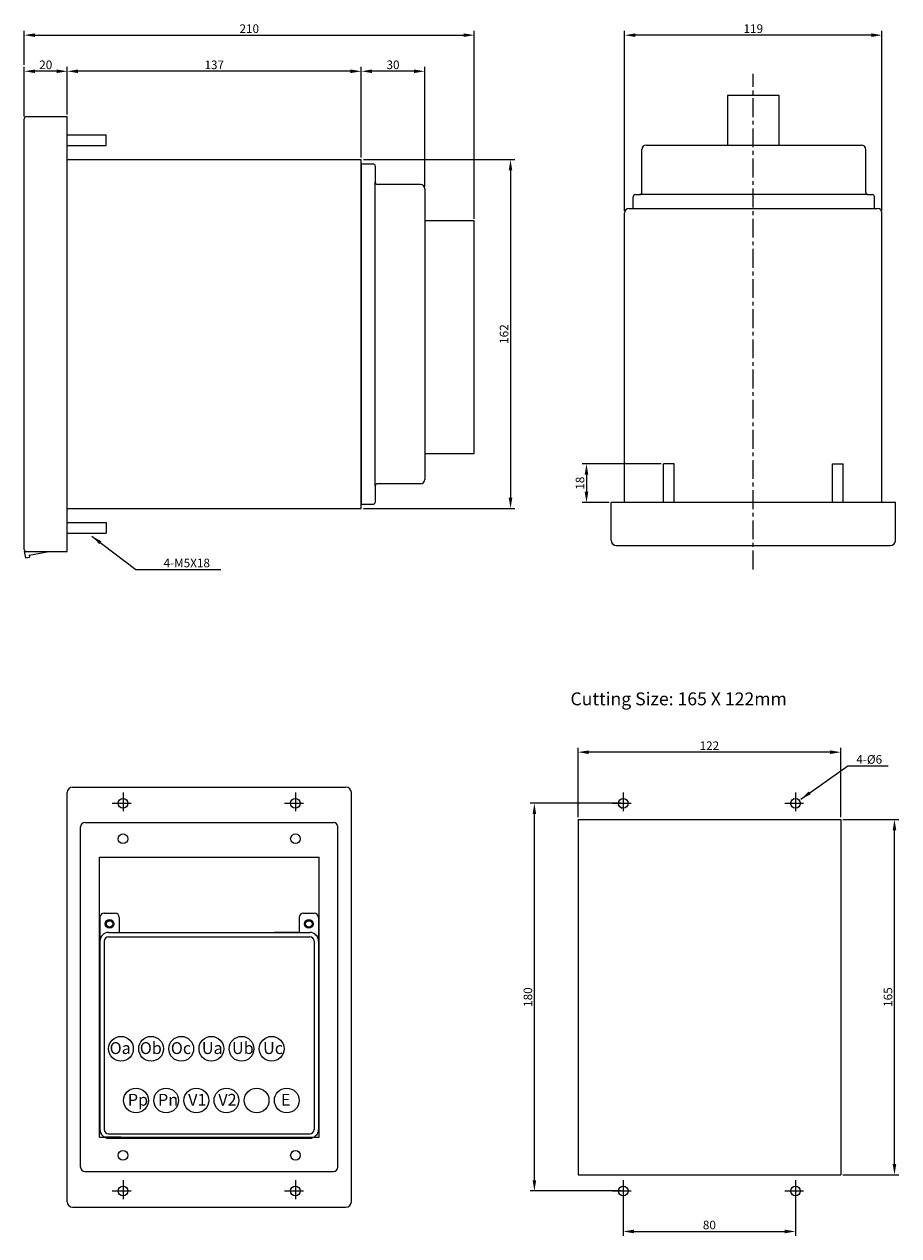
# Model space of a CAD drawing. Extents: x -39 to 579, y 409 to 972.
# Drawn here: x 173 to 579, y 409 to 972 of the extents above; entities that cross this region are included whole.
import ezdxf

# ---------------------------------------------------------------- set-up
doc = ezdxf.new("R2010")
doc.units = 0
doc.header["$LTSCALE"] = 7
doc.header["$MEASUREMENT"] = 0
doc.linetypes.add('CENTER', pattern=[2, 1.25, -0.25, 0.25, -0.25])
doc.layers.get('0').update_dxf_attribs({"color": 3, "linetype": 'CONTINUOUS'})
for name, color, linetype in [('1', 1, 'CENTER'), ('3', 3, 'CONTINUOUS'), ('DIM', 3, 'CONTINUOUS'), ('FR', 2, 'CONTINUOUS'), ('LAYER3', 3, 'CONTINUOUS'), ('LAYER4', 7, 'CONTINUOUS'), ('RE', 2, 'CONTINUOUS')]:
    doc.layers.add(name, color=color, linetype=linetype)
doc.styles.add('BB', font='swissl.ttf', dxfattribs={"width": 0.7, "height": 3.5})
doc.styles.add('CHSG', font='simplex', dxfattribs={"height": 4, "bigfont": 'chsg'})
doc.dimstyles.get("Standard").update_dxf_attribs({"dimtxt": 0.18, "dimasz": 0.18, "dimexe": 0.18, "dimexo": 0.0625, "dimgap": 0.09, "dimtad": 0, "dimtih": 1, "dimtoh": 1, "dimdec": 4, "dimzin": 0, "dimdsep": 46, "dimtxsty": 'Standard', "dimcen": 0.09, "dimadec": 0, "dimazin": 0, "dimtfac": 1, "dimtdec": 4, "dimtofl": 0, "dimtmove": 0, "dimatfit": 3, "dimfxl": 0, "dimtolj": 1, "dimtzin": 0, "dimarcsym": 0})

# ---------------------------------------------------------------- blocks, each defined once
blk = doc.blocks.new('*X18')
at = {"color": 0}
for p, q in [((917.36, 478.95), (917.55, 479.14)), ((917.94, 478.12), (918.12, 478.3)), ((918.83, 477.59), (919.03, 477.79))]:
    blk.add_line(p, q, dxfattribs=at)

msp = doc.modelspace()

# ---------------------------------------------------------------- linework, layer by layer
at = {"layer": '1', "color": 0, "linetype": 'ByBlock'}
for p, q in [((462.14, 915.76), (562.14, 915.76)), ((329.83, 906.99), (335.33, 906.99)), ((329.83, 906.99), (329.83, 761.49)), ((336.33, 905.99), (336.33, 898.49)), ((336.33, 757.49), (336.33, 898.49)), ((357.33, 897.49), (337.33, 897.49)), ((359.33, 895.49), (359.33, 760.49)), ((456.14, 886.26), (456.14, 891.76)), ((457.14, 892.76), (459.14, 892.76)), ((565.14, 892.76), (459.14, 892.76)), ((565.14, 892.76), (567.14, 892.76)), ((568.14, 886.26), (568.14, 891.76)), ((456.14, 886.26), (568.14, 886.26)), ((329.83, 761.49), (329.83, 748.99)), ((336.33, 757.49), (336.33, 749.99)), ((357.33, 758.49), (337.33, 758.49)), ((329.83, 748.99), (335.33, 748.99))]:
    msp.add_line(p, q, dxfattribs=at)
for centre, radius, start, end in [((462.14, 913.76), 2, 90, 180), ((562.14, 913.76), 2, 0, 90), ((335.33, 905.99), 1, 0, 90), ((337.33, 898.49), 1, 180, 270), ((357.33, 895.49), 2, 0, 90), ((457.14, 891.76), 1, 90, 180), ((459.14, 893.76), 1, 270, 0), ((565.14, 893.76), 1, 180, 270), ((567.14, 891.76), 1, 0, 90), ((357.33, 760.49), 2, 270, 0), ((337.33, 757.49), 1, 90, 180), ((335.33, 749.99), 1, 270, 0)]:
    msp.add_arc(centre, radius, start, end, dxfattribs=at)
at = {"layer": '3', "color": 3}
for p, q in [((173.33, 953.01), (173.33, 968.78)), ((382.33, 881.54), (382.33, 968.78)), ((452.14, 885.26), (452.14, 968.78)), ((571.64, 885.26), (571.64, 968.78)), ((178.33, 966.78), (377.33, 966.78)), ((566.64, 966.78), (457.14, 966.78)), ((330.83, 908.99), (401.15, 908.99)), ((399.15, 903.99), (399.15, 751.99)), ((469.14, 767.76), (432.43, 767.76)), ((434.43, 762.76), (434.43, 754.76)), ((444.89, 749.76), (432.43, 749.76)), ((330.83, 746.99), (401.15, 746.99))]:
    msp.add_line(p, q, dxfattribs=at)
at = {"layer": '3', "color": 3, "linetype": 'ByBlock'}
for p, q in [((173.33, 928.99), (173.33, 952.01)), ((193.33, 929.99), (193.33, 952.01)), ((193.33, 929.99), (193.33, 952.01)), ((329.83, 909.99), (329.83, 952.01)), ((329.83, 951.01), (329.83, 952.01)), ((359.33, 896.49), (359.33, 952.01)), ((188.33, 950.01), (178.33, 950.01)), ((324.83, 950.01), (198.33, 950.01)), ((354.33, 950.01), (334.83, 950.01)), ((430.49, 603.66), (430.49, 635.87)), ((552.49, 603.66), (552.49, 635.87)), ((547.49, 633.87), (435.49, 633.87)), ((450.49, 610.16), (408.23, 610.16)), ((410.23, 435.16), (410.23, 605.16)), ((553.49, 602.66), (579.44, 602.66)), ((577.44, 442.66), (577.44, 597.66)), ((553.49, 437.66), (579.44, 437.66)), ((450.49, 430.16), (408.23, 430.16)), ((451.49, 429.16), (451.49, 409.35)), ((531.49, 429.16), (531.49, 409.35)), ((456.49, 411.35), (526.49, 411.35))]:
    msp.add_line(p, q, dxfattribs=at)
at = {"layer": '3', "color": 1, "linetype": 'CENTER'}
for p, q in [((511.89, 718.76), (511.89, 948.89)), ((219.24, 615.16), (219.24, 605.16)), ((299.24, 615.16), (299.24, 605.16)), ((451.49, 615.16), (451.49, 605.16)), ((531.49, 615.16), (531.49, 605.16)), ((214.24, 610.16), (224.24, 610.16)), ((294.24, 610.16), (304.24, 610.16)), ((446.49, 610.16), (456.49, 610.16)), ((526.49, 610.16), (536.49, 610.16)), ((219.24, 435.16), (219.24, 425.16)), ((299.24, 435.16), (299.24, 425.16)), ((451.49, 435.16), (451.49, 425.16)), ((531.49, 435.16), (531.49, 425.16)), ((214.24, 430.16), (224.24, 430.16)), ((294.24, 430.16), (304.24, 430.16)), ((446.49, 430.16), (456.49, 430.16)), ((526.49, 430.16), (536.49, 430.16))]:
    msp.add_line(p, q, dxfattribs=at)
at = {"layer": '3', "color": 0}
for p, q in [((523.89, 938.76), (499.89, 938.76)), ((499.89, 938.76), (499.89, 915.76)), ((523.89, 915.76), (523.89, 938.76)), ((382.33, 880.54), (359.33, 880.54)), ((382.33, 772.57), (382.33, 880.54)), ((359.33, 772.57), (382.33, 772.57)), ((577.89, 749.76), (445.89, 749.76))]:
    msp.add_line(p, q, dxfattribs=at)
at = {"layer": '3', "color": 0, "linetype": 'ByBlock'}
for p, q in [((460.14, 893.76), (460.14, 913.76)), ((564.14, 893.76), (564.14, 913.76)), ((300.49, 550.16), (289.43, 550.16)), ((218.24, 455.16), (210.56, 455.16)), ((300.24, 455.16), (307.93, 455.16))]:
    msp.add_line(p, q, dxfattribs=at)
for centre, radius in [((212.99, 554.16), 2), ((212.99, 554.16), 1.5), ((305.49, 554.16), 2), ((305.49, 554.16), 1.5)]:
    msp.add_circle(centre, radius, dxfattribs=at)
for centre, start, end in [((212.34, 554.16), 90, 270), ((213.64, 554.16), 270, 90), ((304.84, 554.16), 90, 270), ((306.14, 554.16), 270, 90)]:
    msp.add_arc(centre, 1.35, start, end, dxfattribs=at)
at = {"layer": '3', "color": 3}
for points in [[(178.33, 967.61), (178.33, 965.95), (173.33, 966.78)], [(377.33, 967.61), (377.33, 965.95), (382.33, 966.78)], [(457.14, 967.61), (457.14, 965.95), (452.14, 966.78)], [(566.64, 967.61), (566.64, 965.95), (571.64, 966.78)], [(398.31, 903.99), (399.98, 903.99), (399.15, 908.99)], [(433.6, 762.76), (435.26, 762.76), (434.43, 767.76)], [(433.6, 754.76), (435.26, 754.76), (434.43, 749.76)], [(398.31, 751.99), (399.98, 751.99), (399.15, 746.99)]]:
    msp.add_solid(points, dxfattribs=at)
at = {"layer": '3', "color": 3, "linetype": 'ByBlock'}
for points in [[(178.33, 950.84), (178.33, 949.17), (173.33, 950.01)], [(188.33, 950.84), (188.33, 949.17), (193.33, 950.01)], [(198.33, 950.84), (198.33, 949.17), (193.33, 950.01)], [(324.83, 950.84), (324.83, 949.17), (329.83, 950.01)], [(334.83, 950.84), (334.83, 949.17), (329.83, 950.01)], [(354.33, 950.84), (354.33, 949.17), (359.33, 950.01)], [(435.49, 634.7), (435.49, 633.03), (430.49, 633.87)], [(547.49, 634.7), (547.49, 633.03), (552.49, 633.87)], [(409.4, 605.16), (411.07, 605.16), (410.23, 610.16)], [(576.61, 597.66), (578.28, 597.66), (577.44, 602.66)], [(576.61, 442.66), (578.28, 442.66), (577.44, 437.66)], [(409.4, 435.16), (411.07, 435.16), (410.23, 430.16)], [(456.49, 412.18), (456.49, 410.52), (451.49, 411.35)], [(526.49, 412.18), (526.49, 410.52), (531.49, 411.35)]]:
    msp.add_solid(points, dxfattribs=at)
at = {"layer": 'DIM', "color": 0, "linetype": 'ByBlock'}
for centre in [(219.24, 610.16), (299.24, 610.16), (451.49, 610.16), (531.49, 610.16), (219.19, 593.66), (299.29, 593.66), (219.19, 446.66), (299.29, 446.66), (219.24, 430.16), (299.24, 430.16), (451.49, 430.16), (531.49, 430.16)]:
    msp.add_circle(centre, 2.25, dxfattribs=at)
at = {"layer": 'FR', "color": 0, "linetype": 'ByBlock'}
for p, q in [((174.33, 928.99), (193.33, 928.99)), ((193.33, 726.99), (193.33, 928.99)), ((173.33, 727.99), (173.33, 927.99)), ((173.33, 727.02), (173.85, 727.12)), ((173.33, 727.02), (173.85, 724.07)), ((174.33, 726.99), (193.33, 726.99)), ((175.64, 725.4), (184.76, 726.99)), ((173.85, 724.07), (175.82, 724.41)), ((175.64, 725.4), (175.82, 724.41))]:
    msp.add_line(p, q, dxfattribs=at)
for centre, start, end in [((174.33, 927.99), 90, 180), ((174.33, 727.99), 180, 270)]:
    msp.add_arc(centre, 1, start, end, dxfattribs=at)
at = {"layer": 'LAYER3', "color": 0, "linetype": 'ByBlock'}
for p, q in [((329.83, 866.99), (329.83, 858.49)), ((329.83, 762.99), (329.83, 759.49)), ((208.49, 557.16), (208.49, 458.66)), ((210.49, 559.16), (215.49, 559.16)), ((217.49, 557.16), (217.49, 550.16)), ((300.99, 557.16), (300.99, 550.16)), ((302.99, 559.16), (307.99, 559.16)), ((309.99, 557.16), (309.99, 458.66)), ((212.34, 555.51), (213.64, 555.51)), ((212.34, 552.81), (213.64, 552.81)), ((304.84, 555.51), (306.14, 555.51)), ((304.84, 552.81), (306.14, 552.81)), ((210.49, 546.16), (210.49, 458.66)), ((212.49, 550.16), (305.99, 550.16)), ((212.49, 548.16), (305.99, 548.16)), ((307.99, 546.16), (307.99, 458.66)), ((212.49, 456.66), (305.99, 456.66)), ((212.49, 454.66), (305.99, 454.66))]:
    msp.add_line(p, q, dxfattribs=at)
for centre, radius, start, end in [((210.49, 557.16), 2, 90, 180), ((215.49, 557.16), 2, 0, 90), ((302.99, 557.16), 2, 90, 180), ((307.99, 557.16), 2, 0, 90), ((212.49, 546.16), 4, 90, 180), ((212.49, 546.16), 2, 90, 180), ((305.99, 546.16), 4, 0, 90), ((305.99, 546.16), 2, 0, 90), ((212.49, 458.66), 4, 180, 270), ((212.49, 458.66), 2, 180, 270), ((305.99, 458.66), 4, 270, 0), ((305.99, 458.66), 2, 270, 0)]:
    msp.add_arc(centre, radius, start, end, dxfattribs=at)
at = {"layer": 'RE', "color": 0, "linetype": 'ByBlock'}
for p, q in [((193.33, 908.99), (193.33, 925.49)), ((193.33, 920.49), (211.33, 920.49)), ((211.33, 915.49), (211.33, 920.49)), ((193.33, 915.49), (211.33, 915.49)), ((193.33, 908.99), (329.83, 908.99)), ((329.83, 746.99), (329.83, 908.99)), ((452.14, 749.76), (452.14, 884.26)), ((454.14, 886.26), (569.64, 886.26)), ((571.64, 749.76), (571.64, 884.26)), ((470.14, 749.76), (470.14, 767.76)), ((475.14, 767.76), (470.14, 767.76)), ((475.14, 749.76), (475.14, 767.76)), ((548.64, 749.76), (548.64, 767.76)), ((548.64, 767.76), (553.64, 767.76)), ((553.64, 749.76), (553.64, 767.76)), ((445.89, 732.26), (445.89, 749.76)), ((577.89, 732.26), (577.89, 749.76)), ((193.33, 730.49), (193.33, 746.99)), ((193.33, 746.99), (329.83, 746.99)), ((193.33, 740.49), (211.33, 740.49)), ((211.33, 740.49), (211.33, 735.49)), ((193.33, 735.49), (211.33, 735.49)), ((448.39, 729.76), (575.39, 729.76)), ((193.24, 425.16), (193.24, 615.16)), ((195.74, 617.66), (322.74, 617.66)), ((325.24, 425.16), (325.24, 615.16)), ((430.49, 602.66), (552.49, 602.66)), ((430.49, 602.66), (430.49, 437.66)), ((552.49, 602.66), (552.49, 437.66)), ((199.49, 441.16), (199.49, 599.16)), ((201.49, 601.16), (316.99, 601.16)), ((318.99, 441.16), (318.99, 599.16)), ((208.24, 455.16), (208.24, 585.16)), ((208.24, 585.16), (310.24, 585.16)), ((310.24, 455.16), (310.24, 585.16)), ((208.24, 455.16), (310.24, 455.16)), ((201.49, 439.16), (316.99, 439.16)), ((430.49, 437.66), (552.49, 437.66)), ((195.74, 422.66), (322.74, 422.66))]:
    msp.add_line(p, q, dxfattribs=at)
for centre in [(218.24, 496.16), (232.24, 496.16), (246.24, 496.16), (260.24, 496.16), (274.24, 496.16), (288.24, 496.16), (225.24, 472.16), (239.24, 472.16), (253.24, 472.16), (267.24, 472.16), (281.24, 472.16), (295.24, 472.16)]:
    msp.add_circle(centre, 5.75, dxfattribs=at)
for centre, radius, start, end in [((454.14, 884.26), 2, 90, 180), ((569.64, 884.26), 2, 0, 90), ((448.39, 732.26), 2.5, 180, 270), ((575.39, 732.26), 2.5, 270, 0), ((195.74, 615.16), 2.5, 90, 180), ((322.74, 615.16), 2.5, 0, 90), ((201.49, 599.16), 2, 90, 180), ((316.99, 599.16), 2, 0, 90), ((201.49, 441.16), 2, 180, 270), ((316.99, 441.16), 2, 270, 0), ((195.74, 425.16), 2.5, 180, 270), ((322.74, 425.16), 2.5, 270, 0)]:
    msp.add_arc(centre, radius, start, end, dxfattribs=at)

# ---------------------------------------------------------------- block references
at = {"layer": '3', "color": 0, "linetype": 'ByBlock'}
msp.add_blockref('*X18', (-468.16, 130.21), dxfattribs=at)

# ---------------------------------------------------------------- texts
at = {"layer": '3', "color": 3, "char_height": 4, "attachment_point": 5, "style": 'CHSG'}
for s, insert in [('\\A1;210', (277.83, 969.78)), ('\\A1;119', (511.89, 969.78))]:
    msp.add_mtext(s, dxfattribs=dict(at, insert=insert))
at = {"layer": '3', "color": 3, "linetype": 'ByBlock', "char_height": 4, "style": 'CHSG'}
for s, insert, attachment_point in [('\\A1;20', (183.33, 953.01), 5), ('\\A1;137', (261.58, 953.01), 5), ('\\A1;30', (344.58, 953.01), 5), ('{\\Fsimplex,chsg|c129;4-M5X18}', (238.02, 719.71), 7), ('\\A1;{\\Fsimplex,chsg|c129;122}', (491.49, 636.87), 5), ('{\\Fsimplex,chsg|c129;4-%%C6}', (559.72, 628.52), 7), ('\\A1;{\\Fsimplex,chsg|c129;80}', (491.49, 414.35), 5)]:
    msp.add_mtext(s, dxfattribs=dict(at, insert=insert, attachment_point=attachment_point))
at = {"layer": '3', "color": 3, "char_height": 4, "attachment_point": 5, "rotation": 90, "style": 'CHSG'}
for s, insert in [('\\A1;162', (396.15, 827.99)), ('\\A1;18', (431.43, 758.76))]:
    msp.add_mtext(s, dxfattribs=dict(at, insert=insert))
at = {"layer": '3', "color": 0, "linetype": 'ByBlock', "insert": (426.98, 655.63), "char_height": 6, "attachment_point": 7, "style": 'CHSG'}
msp.add_mtext('{\\Fsimplex,chsg|c129;Cutting Size: 165 X 122mm}', dxfattribs=at)
at = {"layer": '3', "color": 3, "linetype": 'ByBlock', "char_height": 4, "attachment_point": 5, "rotation": 90, "style": 'CHSG'}
for s, insert in [('\\A1;{\\Fsimplex,chsg|c129;180}', (407.23, 520.16)), ('\\A1;{\\Fsimplex,chsg|c129;165}', (574.44, 520.16))]:
    msp.add_mtext(s, dxfattribs=dict(at, insert=insert))
at = {"layer": 'LAYER4', "color": 0, "style": 'BB'}
for s, height, p in [('Oa', 5.509, (213, 493.73)), ('Ob', 5.509, (227, 493.73)), ('Oc', 5.509, (241.42, 493.73)), ('Ua', 5.509, (255.83, 493.73)), ('Ub', 5.509, (269.83, 493.73)), ('Uc', 5.509, (284.25, 493.73)), ('Pp', 5.509, (221.45, 469.73)), ('Pn', 5.509, (235.45, 469.73)), ('V1', 5.509, (249.45, 469.73)), ('V2', 5.509, (263.45, 469.73)), ('E', 5.51, (292.53, 469.73))]:
    msp.add_text(s, height=height, dxfattribs=at).set_placement(p)

# ---------------------------------------------------------------- leaders
at = {"layer": '3', "color": 3, "linetype": 'ByBlock', "annotation_type": 0, "has_hookline": 1, "hookline_direction": 0}
for points, text_width in [([(204.71, 734.15), (225.2, 718.71), (237.02, 718.71)], 26.67), ([(534.03, 612.08), (555.86, 627.52), (558.72, 627.52)], 14.86)]:
    msp.add_leader(points, dimstyle='Standard', override={"dimtxt": 4, "dimasz": 5, "dimexe": 2, "dimexo": 1, "dimgap": 1, "dimtad": 1, "dimtih": 0, "dimtoh": 0, "dimdec": 1, "dimrnd": 0.5, "dimtxsty": 'CHSG', "dimcen": 1, "dimclrd": 0, "dimclre": 6, "dimclrt": 4, "dimtfac": 0.5, "dimtdec": 1, "dimtofl": 1, "dimtmove": 2}, dxfattribs=dict(at, text_width=text_width))

doc.saveas('drawing.dxf')
